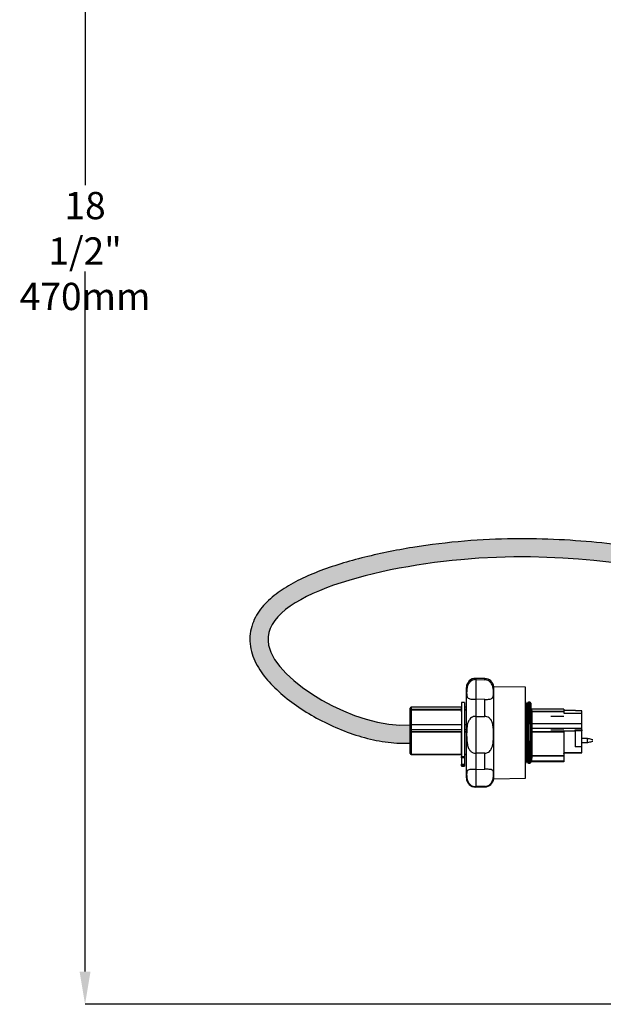
# Model space of a CAD drawing. Units: inches. Extents: x 8.4 to 27, y 2.9 to 17.2.
# Drawn here: x 19.9 to 23.2, y 5.6 to 11 of the extents above; entities that cross this region are included whole.
import ezdxf

# ---------------------------------------------------------------- set-up
doc = ezdxf.new("R2010")
doc.units = ezdxf.units.IN
doc.header["$MEASUREMENT"] = 0
doc.header["$PDSIZE"] = -1
doc.layers.add('DIMENSIONS', color=7, linetype='Continuous')
doc.styles.add('SLDTEXTSTYLE0', font='TXT', dxfattribs={"width": 0.7})
doc.dimstyles.new('SLDDIMSTYLE2', dxfattribs={"dimtxt": 0.15, "dimasz": 0.18, "dimexe": 0, "dimexo": 0.0625, "dimgap": 0.0375, "dimtad": 0, "dimtih": 1, "dimtoh": 1, "dimdec": 6, "dimlfac": 2, "dimrnd": 1e-09, "dimzin": 12, "dimdsep": 46, "dimtxsty": 'SLDTEXTSTYLE0', "dimsah": 1, "dimcen": 0.09, "dimadec": 0, "dimazin": 3, "dimtfac": 1, "dimtofl": 0, "dimtmove": 0, "dimatfit": 3, "dimfxl": 1, "dimfrac": 2, "dimtolj": 1, "dimtzin": 12, "dimarcsym": 0})

# ---------------------------------------------------------------- blocks, each defined once
blk = doc.blocks.new('_D_2')
at = {"layer": 'Defpoints', "color": 0, "transparency": 16777216}
for p in [(23.8162, 14.3448), (20.3037, 5.5844), (23.8014, 5.5844)]:
    blk.add_point(p, dxfattribs=at)
at = {"layer": 'DIMENSIONS', "color": 0, "lineweight": -2, "transparency": 16777216}
for p, q in [((23.7537, 14.3448), (20.3037, 14.3448)), ((20.3037, 14.1648), (20.3037, 10.0914)), ((20.3037, 5.7644), (20.3037, 9.6164)), ((23.7389, 5.5844), (20.3037, 5.5844))]:
    blk.add_line(p, q, dxfattribs=at)
at = {"layer": 'DIMENSIONS', "color": 0, "transparency": 16777216}
for points in [[(20.2737, 14.1648), (20.3337, 14.1648), (20.3037, 14.3448)], [(20.2737, 5.7644), (20.3337, 5.7644), (20.3037, 5.5844)]]:
    blk.add_solid(points, dxfattribs=at)
at = {"layer": 'DIMENSIONS', "color": 0, "transparency": 16777216, "insert": (20.3037, 10.0539), "char_height": 0.15, "attachment_point": 2, "style": 'SLDTEXTSTYLE0'}
blk.add_mtext('\\A1;18 1/2"\\P470mm', dxfattribs=at)

msp = doc.modelspace()

# ---------------------------------------------------------------- hatches: boundary and pattern name
h = msp.add_hatch(color=256)
h.dxf.hatch_style = 1
edge = h.paths.add_edge_path()
edge.add_spline(control_points=[(25.4035673, 9.60801873), (25.40549122, 9.60642231), (25.41797602, 9.59598205), (25.44445627, 9.5726609), (25.47981292, 9.53788466), (25.52591034, 9.48589455), (25.5719883, 9.42057232), (25.61083572, 9.34191132), (25.63509874, 9.26270849), (25.64984982, 9.15567082), (25.6374637, 9.01778713), (25.57695921, 8.84706456), (25.47588072, 8.67738555), (25.34179025, 8.51565239), (25.18332608, 8.36821141), (25.00976082, 8.24093184), (24.83031679, 8.13899759), (24.65634025, 8.06833194), (24.42931605, 8.01078757), (24.14461177, 7.99483581), (23.77933228, 8.03406427), (23.37607959, 8.09810056), (22.99744012, 8.14062465), (22.6624291, 8.14847487), (22.39384019, 8.13644652), (22.10543617, 8.1014963), (21.82026231, 8.04376481), (21.60543257, 7.97658835), (21.45780561, 7.90963595), (21.36134973, 7.85124133), (21.28130651, 7.78150406), (21.23200226, 7.70776042), (21.21090181, 7.63752206), (21.20688723, 7.58148484), (21.215765, 7.52488806), (21.23532547, 7.4726448), (21.26247137, 7.42435872), (21.30701515, 7.36386362), (21.37613813, 7.29384857), (21.47621877, 7.21723049), (21.62736074, 7.12663386), (21.79697353, 7.0575964), (21.94846017, 7.02662561), (22.0318291, 7.01975181), (22.07224768, 7.01993408), (22.09127559, 7.02093129), (22.09181547, 7.02096032)], knot_values=[0.0092021272, 0.0092021272, 0.0092021272, 0.0092021272, 0.0101742443, 0.0155538728, 0.0233308093, 0.0311077457, 0.0466616185, 0.0622154914, 0.0777693642, 0.093323237, 0.1244309827, 0.1555387284, 0.1866464741, 0.2177542197, 0.2488619654, 0.2799697111, 0.3110774568, 0.3421852024, 0.3732929481, 0.4355084395, 0.4977239308, 0.5599394222, 0.6221549135, 0.6532626592, 0.6843704049, 0.7154781506, 0.7465858962, 0.7776936419, 0.7932475147, 0.8088013876, 0.8243552604, 0.8399091333, 0.8476860697, 0.8554630061, 0.8632399425, 0.8710168789, 0.8787938154, 0.8865707518, 0.9021246246, 0.9176784974, 0.9332323703, 0.964340116, 0.9798939888, 0.9876709252, 0.9944565589, 0.9946548194, 0.9946548194, 0.9946548194, 0.9946548194], degree=3, periodic=0)
edge.add_line((22.09181547, 7.02096032), (22.09181547, 7.12113449))
edge.add_spline(control_points=[(22.09181547, 7.12113449), (21.79006947, 7.1015596), (20.79024596, 7.6923848), (23.14425235, 8.3317072), (24.6366592, 7.32965684), (26.18618348, 9.17176098), (25.4035673, 9.7342367)], knot_values=[0, 0, 0, 0, 0.1340346925, 0.3078549607, 0.6756203768, 0.9954478616, 0.9954478616, 0.9954478616, 0.9954478616], degree=3, periodic=0)
edge.add_line((25.4035673, 9.7342367), (25.4035673, 9.60801873))
h = msp.add_hatch(color=256)
h.dxf.hatch_style = 1
edge = h.paths.add_edge_path()
edge.add_spline(control_points=[(22.09355785, 7.12129156), (21.79181185, 7.10171666), (20.79198834, 7.69254187), (22.26230936, 8.09186498), (22.99742469, 8.04136727), (23.26280962, 8.00894998)], knot_values=[0.5734528978, 0.5734528978, 0.5734528978, 0.5734528978, 0.7074875903, 0.8813078585, 0.9954478616, 0.9954478616, 0.9954478616, 0.9954478616], degree=3, periodic=0)
edge.add_line((23.26280962, 8.00894998), (23.26280962, 8.10968262))
edge.add_spline(control_points=[(23.26280962, 8.10968262), (23.15160224, 8.12306954), (22.95819347, 8.1417422), (22.66417148, 8.14863193), (22.39558258, 8.13660359), (22.10717855, 8.10165336), (21.82200469, 8.04392188), (21.60717495, 7.97674542), (21.45954799, 7.90979302), (21.36309211, 7.85139839), (21.28304889, 7.78166113), (21.23374464, 7.70791749), (21.2126442, 7.63767913), (21.20862961, 7.58164191), (21.21750738, 7.52504513), (21.23706785, 7.47280187), (21.26421375, 7.42451579), (21.30875753, 7.36402069), (21.37788051, 7.29400564), (21.47796115, 7.21738756), (21.62910312, 7.12679092), (21.79871591, 7.05775347), (21.95020256, 7.02678268), (22.03357148, 7.01990887), (22.07399006, 7.02009115), (22.09301797, 7.02108836), (22.09355785, 7.02111739)], knot_values=[0.5751637147, 0.5751637147, 0.5751637147, 0.5751637147, 0.6221549135, 0.6532626592, 0.6843704049, 0.7154781506, 0.7465858962, 0.7776936419, 0.7932475147, 0.8088013876, 0.8243552604, 0.8399091333, 0.8476860697, 0.8554630061, 0.8632399425, 0.8710168789, 0.8787938154, 0.8865707518, 0.9021246246, 0.9176784974, 0.9332323703, 0.964340116, 0.9798939888, 0.9876709252, 0.9944565589, 0.9946548194, 0.9946548194, 0.9946548194, 0.9946548194], degree=3, periodic=0)
edge.add_line((22.09355785, 7.02111739), (22.09355785, 7.02263147))
edge.add_line((22.09355785, 7.02263147), (22.09355785, 7.12129156))
edge = h.paths.add_edge_path()
edge.add_spline(control_points=[(24.53818121, 7.9371537), (24.63248928, 7.95706376), (24.85387753, 8.02695494), (25.08478943, 8.16707695), (25.20716663, 8.263143)], knot_values=[0.2557525648, 0.2557525648, 0.2557525648, 0.2557525648, 0.3037845884, 0.3678595085, 0.3678595085, 0.3678595085, 0.3678595085], degree=3, periodic=0)
edge.add_line((25.20716663, 8.263143), (25.15610526, 8.31465409))
edge.add_line((25.15610526, 8.31465409), (25.10996862, 8.31465409))
edge.add_spline(control_points=[(25.10996862, 8.31465409), (25.07732927, 8.29027274), (24.9858098, 8.22649362), (24.83205917, 8.13915465), (24.65808264, 8.06848901), (24.43105843, 8.01094463), (24.14635415, 7.99499288), (23.86076779, 8.02566286), (23.68548385, 8.05074178), (23.63962941, 8.05741506)], knot_values=[0.2622243021, 0.2622243021, 0.2622243021, 0.2622243021, 0.2799697111, 0.3110774568, 0.3421852024, 0.3732929481, 0.4355084395, 0.4977239308, 0.5192187087, 0.5192187087, 0.5192187087, 0.5192187087], degree=3, periodic=0)
edge.add_line((23.63962941, 8.05741506), (23.64132323, 7.98849993))
edge.add_line((23.64132323, 7.98849993), (23.64569892, 7.98849993))
edge.add_spline(control_points=[(23.64569892, 7.98849993), (23.64628599, 7.98842636), (23.64745765, 7.98827951), (23.64852468, 7.98709444), (23.64886213, 7.98495357), (23.64801624, 7.98191409), (23.6465813, 7.97960599), (23.64592016, 7.97854256)], knot_values=[0, 0, 0, 0, 0.1423060161, 0.2840073582, 0.4856512242, 0.7630182825, 1, 1, 1, 1], degree=3, periodic=0)
edge.add_line((23.64592016, 7.97854256), (23.64103035, 7.97144045))
edge.add_line((23.64103035, 7.97144045), (23.63146501, 7.95754781))
edge.add_spline(control_points=[(23.63146501, 7.95754781), (23.68071322, 7.95039442), (23.72922055, 7.94349131), (23.7771197, 7.9371537)], knot_values=[0.4952109941, 0.4952109941, 0.4952109941, 0.4952109941, 0.5182472905, 0.5182472905, 0.5182472905, 0.5182472905], degree=3, periodic=0)
edge.add_line((23.7771197, 7.9371537), (24.53818121, 7.9371537))
edge = h.paths.add_edge_path()
edge.add_spline(control_points=[(23.60254089, 8.06283121), (23.52722498, 8.07385655), (23.41824767, 8.08994516), (23.3039693, 8.10468479), (23.27061851, 8.10873807)], knot_values=[0.5249851221, 0.5249851221, 0.5249851221, 0.5249851221, 0.5599394222, 0.5740626243, 0.5740626243, 0.5740626243, 0.5740626243], degree=3, periodic=0)
edge.add_line((23.27061851, 8.10873807), (23.27238081, 8.00777414))
edge.add_spline(control_points=[(23.27238081, 8.00777414), (23.38772213, 7.99352417), (23.49816674, 7.97700821), (23.6050492, 7.96139647)], knot_values=[0.5223549004, 0.5223549004, 0.5223549004, 0.5223549004, 0.5720791172, 0.5720791172, 0.5720791172, 0.5720791172], degree=3, periodic=0)
edge.add_line((23.6050492, 7.96139647), (23.60428887, 7.99212843))
edge.add_line((23.60428887, 7.99212843), (23.60254089, 8.06283121))

# ---------------------------------------------------------------- linework, layer by layer
at = {"color": 7, "linetype": 'Continuous', "lineweight": 25}
for p, q in [((22.50413475, 7.37689292), (22.45410395, 7.37776587)), ((22.45410395, 7.37776587), (22.45410395, 7.37065907)), ((22.45410395, 7.37065907), (22.45410395, 7.26238219)), ((22.45410395, 7.37065907), (22.50413475, 7.36988233)), ((22.50413475, 7.36988233), (22.50413475, 7.37689292)), ((22.40323144, 7.28920487), (22.40323144, 7.32777365)), ((22.72823134, 7.32865422), (22.55303006, 7.3317119)), ((22.55303006, 7.29253357), (22.55303006, 7.3317119)), ((22.72823134, 7.28994875), (22.72823134, 7.32865422)), ((22.40323144, 6.82953455), (22.40323144, 7.28920487)), ((22.45410395, 7.26238219), (22.45410395, 7.16852482)), ((22.50413475, 7.26156967), (22.45410395, 7.26238219)), ((22.50413475, 7.16859581), (22.50413475, 7.26156967)), ((22.55303006, 6.82559572), (22.55303006, 7.29253357)), ((22.72823134, 6.82865397), (22.72823134, 7.28994875)), ((22.09355789, 7.20283621), (22.09355789, 7.21427901)), ((22.37355789, 7.21927911), (22.09855784, 7.21927911)), ((22.09855784, 7.21927911), (22.09855784, 7.2074145)), ((22.09855784, 7.2032721), (22.09855784, 7.2074145)), ((22.09855784, 7.2074145), (22.37355789, 7.2074145)), ((22.37355789, 7.21927911), (22.37355789, 7.2074145)), ((22.37555782, 7.21115387), (22.37355789, 7.21115387)), ((22.37355789, 7.2074145), (22.37355789, 7.2032721)), ((22.39305788, 7.24490031), (22.37555782, 7.24490031)), ((22.37555782, 7.24490031), (22.37555782, 6.94838539)), ((22.39305788, 7.24490031), (22.39305788, 6.94838539)), ((22.40323144, 7.21927911), (22.39305788, 7.21927911)), ((22.39305788, 7.2074145), (22.40323144, 7.2074145)), ((22.73318818, 6.9194038), (22.73318818, 7.23790381)), ((22.73451227, 7.22540384), (22.73318818, 7.22540384)), ((22.7517699, 7.246154), (22.74460649, 7.246154)), ((22.93818812, 7.20865412), (22.76201019, 7.20865412)), ((22.93818812, 7.20865412), (22.93818812, 7.19698838)), ((22.09355789, 7.12120659), (22.09355789, 7.20283621)), ((22.09855784, 7.2032721), (22.09855784, 7.12164248)), ((22.37355789, 7.2032721), (22.09855784, 7.2032721)), ((22.37355789, 7.2032721), (22.37355789, 7.19395418)), ((22.37355789, 7.19802267), (22.37555782, 7.19802267)), ((22.37555782, 7.19395418), (22.37355789, 7.19395418)), ((22.40323144, 7.2032721), (22.39305788, 7.2032721)), ((22.45410395, 7.16852482), (22.50413475, 7.16859581)), ((22.45410395, 7.16852482), (22.45410395, 6.96610663)), ((22.76211594, 7.19698838), (22.93818812, 7.19698838)), ((22.7621878, 7.19287238), (22.76274982, 7.12845888)), ((22.93818812, 7.19287238), (22.7621878, 7.19287238)), ((22.93818812, 7.16860989), (22.86668806, 7.16860989)), ((22.93818812, 7.16856882), (22.86668806, 7.16856882)), ((23.00318813, 7.20115367), (22.93818812, 7.20115367)), ((22.93818812, 7.19698838), (22.93818812, 7.19287238)), ((22.93818812, 7.19287238), (22.93818812, 7.18691895)), ((22.93818812, 7.18691895), (23.03818811, 7.18691895)), ((23.00318813, 7.19988883), (23.00318813, 7.20115367)), ((23.03818811, 7.19986184), (23.03818811, 7.19984425)), ((23.03818811, 7.18691895), (23.03818811, 7.19984425)), ((23.03818811, 7.12845888), (23.03818811, 7.18691895)), ((22.09355789, 7.08990008), (22.09355789, 7.12120659)), ((22.09855784, 7.12164248), (22.09855784, 7.09480807)), ((22.37555782, 7.12164248), (22.09855784, 7.12164248)), ((22.40323144, 7.12164248), (22.39305788, 7.12164248)), ((22.76274982, 7.12845888), (23.03818811, 7.12845888)), ((22.76293492, 7.10301603), (22.76308393, 7.0859454)), ((22.76293492, 7.10301603), (23.03818811, 7.10301603)), ((23.03818811, 7.10301603), (23.03818811, 7.12845888)), ((23.03818811, 7.09427069), (23.03818811, 7.10301603)), ((22.09355789, 7.0810069), (22.09355789, 7.08990008)), ((22.09355789, 6.96425571), (22.09355789, 7.0810069)), ((22.09855784, 7.09480807), (22.09855784, 7.08591489)), ((22.37555782, 7.09480807), (22.09855784, 7.09480807)), ((22.09855784, 7.08109372), (22.09855784, 7.08591489)), ((22.09855784, 7.08591489), (22.37355789, 7.08591489)), ((22.09855784, 7.08109372), (22.09855784, 6.96003822)), ((22.37355789, 7.08109372), (22.09855784, 7.08109372)), ((22.37355789, 7.0875024), (22.37355789, 7.08591489)), ((22.37355789, 7.0875024), (22.37555782, 7.0875024)), ((22.37355789, 7.08591489), (22.37355789, 7.08109372)), ((22.37555782, 7.08274869), (22.37355789, 7.08274869)), ((22.37355789, 7.08109372), (22.37355789, 6.96003822)), ((22.40323144, 7.09480807), (22.39305788, 7.09480807)), ((22.39305788, 7.08591489), (22.40323144, 7.08591489)), ((22.40323144, 7.08109372), (22.39305788, 7.08109372)), ((22.76308393, 7.0859454), (22.93818812, 7.0859454)), ((22.76316371, 7.08137356), (22.76318835, 7.07865381)), ((22.93818812, 7.08137356), (22.76316371, 7.08137356)), ((22.86668806, 7.09364766), (22.93818812, 7.09364766)), ((22.86668806, 7.09362419), (22.93818812, 7.09362419)), ((23.00068808, 7.08791247), (22.93818812, 7.08769951)), ((22.93818812, 7.08769951), (22.93818812, 7.0859454)), ((22.93818812, 7.0859454), (22.93818812, 7.08137356)), ((22.93818812, 7.08137356), (22.93818812, 6.95359552)), ((23.00068808, 7.09394334), (23.03818811, 7.09427069)), ((23.00068808, 7.08791247), (23.00068808, 7.09394334)), ((23.03818811, 7.08943251), (23.00068808, 7.08910515)), ((23.00068808, 7.08791247), (23.00068808, 7.00160542)), ((23.03818811, 7.09427069), (23.03818811, 7.08943251)), ((23.03818811, 7.00127806), (23.03818811, 7.08943251)), ((23.06919807, 7.02284016), (23.06919807, 7.04729918)), ((23.03818811, 7.00127806), (23.00068808, 7.00160542)), ((23.03818811, 6.96769941), (23.03818811, 7.00127806)), ((22.09855784, 6.96003822), (22.37355789, 6.96003822)), ((22.09855784, 6.96003822), (22.09855784, 6.9592562)), ((22.09855784, 6.9592562), (22.37355789, 6.9592562)), ((22.37355789, 6.96404452), (22.37555782, 6.96404452)), ((22.37355789, 6.96336927), (22.37555782, 6.96336927)), ((22.37355789, 6.96003822), (22.37355789, 6.9592562)), ((22.37555782, 6.94838539), (22.39305788, 6.94838539)), ((22.37555782, 6.94023727), (22.37555782, 6.94838539)), ((22.39305788, 6.94023727), (22.37555782, 6.94023727)), ((22.37555782, 6.94023727), (22.37555782, 6.90627788)), ((22.39305788, 6.96003822), (22.40323144, 6.96003822)), ((22.39305788, 6.9592562), (22.40323144, 6.9592562)), ((22.39305788, 6.94838539), (22.39305788, 6.94023727)), ((22.39305788, 6.94023727), (22.39305788, 6.90627788)), ((22.50413475, 6.96611132), (22.45410395, 6.96610663)), ((22.45410395, 6.96610663), (22.45410395, 6.87652014)), ((22.50413475, 6.87736786), (22.50413475, 6.96611132)), ((22.76205493, 6.9488289), (22.76183493, 6.92361016)), ((22.76205493, 6.95359552), (22.93818812, 6.95359552)), ((22.76205493, 6.9488289), (22.76205493, 6.95359552)), ((22.93818812, 6.9488289), (22.76205493, 6.9488289)), ((22.93818812, 6.95615394), (22.93843818, 6.95615629)), ((22.93818812, 6.95359552), (22.93818812, 6.9488289)), ((22.93818812, 6.9488289), (22.93818812, 6.92361016)), ((22.93843818, 6.96489693), (22.93843818, 6.95615629)), ((22.94343814, 6.96709808), (23.03818811, 6.96769941)), ((23.03818811, 6.96766421), (22.94343814, 6.96706347)), ((23.03818811, 6.96766421), (23.03818811, 6.96769941)), ((22.37555782, 6.90627788), (22.39305788, 6.90627788)), ((22.37555782, 6.89597144), (22.37555782, 6.90627788)), ((22.39305788, 6.89597144), (22.37555782, 6.89597144)), ((22.37555782, 6.89597144), (22.37555782, 6.89459982)), ((22.39305788, 6.89459982), (22.37555782, 6.89459982)), ((22.37555782, 6.89459982), (22.37555782, 6.89441561)), ((22.39305788, 6.89441561), (22.37555782, 6.89441561)), ((22.37555782, 6.89441561), (22.37555782, 6.8940818)), ((22.37555782, 6.8940818), (22.39305788, 6.8940818)), ((22.39305788, 6.90627788), (22.39305788, 6.89597144)), ((22.39305788, 6.89597144), (22.39305788, 6.89459982)), ((22.39305788, 6.89459982), (22.39305788, 6.89441561)), ((22.39305788, 6.89441561), (22.39305788, 6.8940818)), ((22.73318818, 6.93190377), (22.73451227, 6.93190377)), ((22.74460649, 6.91115419), (22.7517699, 6.91115419)), ((22.75671339, 6.91623291), (22.75669608, 6.91610267)), ((22.93818812, 6.91865405), (22.76064738, 6.91865405)), ((22.76183493, 6.92361016), (22.76180472, 6.92187892)), ((22.76183493, 6.92361016), (22.93818812, 6.92361016)), ((22.93818812, 6.92361016), (22.93818812, 6.91865405)), ((22.45410395, 6.87652014), (22.50413475, 6.87736786)), ((22.45410395, 6.87652014), (22.45410395, 6.78237883)), ((22.55303006, 6.82559572), (22.72823134, 6.82865397)), ((22.50413475, 6.78319546), (22.45410395, 6.78237883)), ((22.45410395, 6.78237883), (22.45410395, 6.77954174)), ((22.45410395, 6.77954174), (22.50413475, 6.78041528)), ((22.50413475, 6.78041528), (22.50413475, 6.78319546))]:
    msp.add_line(p, q, dxfattribs=at)
at = {"color": 7, "linetype": 'Continuous', "lineweight": 25, "flags": 128}
for points in [[(22.73318789, 7.07865381), (22.73343135, 7.10561904), (22.73366631, 7.13166615), (22.73388513, 7.15590811), (22.73408005, 7.1775189), (22.73424475, 7.19576285), (22.73437338, 7.21001927), (22.73446167, 7.21980183), (22.73450655, 7.22477788), (22.73451227, 7.22540384)], [(22.73818814, 7.07865381), (22.73843439, 7.10687743), (22.7386733, 7.13424394), (22.73889741, 7.15992263), (22.73909995, 7.18313206), (22.73927478, 7.20316709), (22.7394166, 7.21941933), (22.73952103, 7.23139423), (22.73958512, 7.23872806), (22.73960668, 7.24119731), (22.73960668, 7.24119731)], [(22.74460649, 7.246154), (22.74460033, 7.24543945), (22.74455237, 7.23976), (22.74445777, 7.22859351), (22.74432005, 7.21232191), (22.74414376, 7.19149783), (22.74393491, 7.16683113), (22.74370054, 7.13916191), (22.74344886, 7.10943174), (22.74318838, 7.07865381)], [(22.753188, 7.07865381), (22.75292738, 7.10943174), (22.7526757, 7.13916191), (22.75244133, 7.16683113), (22.75223263, 7.19149783), (22.75205619, 7.21232191), (22.75191847, 7.22859351), (22.75182402, 7.23976), (22.75177591, 7.24543945), (22.7517699, 7.246154)], [(22.75676971, 7.24119731), (22.75679112, 7.23872806), (22.75685521, 7.23139423), (22.75695964, 7.21941933), (22.75710146, 7.20316709), (22.75727643, 7.18313206), (22.75747898, 7.15992263), (22.75770294, 7.13424394), (22.75794185, 7.10687743), (22.7581881, 7.07865381)], [(22.76201019, 7.20865412), (22.76203689, 7.2057038), (22.76211594, 7.19698838)], [(22.7621878, 7.19287238), (22.7621727, 7.19373829), (22.76215818, 7.19456431), (22.76214498, 7.19532403), (22.76213325, 7.19599458), (22.76212342, 7.19655484), (22.76211594, 7.19698838)], [(22.76274982, 7.12845888), (22.76279001, 7.12295015), (22.762828, 7.11772359), (22.76286261, 7.11296285), (22.76289253, 7.10883335), (22.76291702, 7.10547883), (22.76293492, 7.10301603)], [(22.73451227, 6.93190377), (22.73449218, 6.93413366), (22.73443234, 6.94075412), (22.73433481, 6.9515645), (22.73420237, 6.96623686), (22.73403913, 6.98432476), (22.73385008, 7.00527908), (22.73364093, 7.0284627), (22.73341786, 7.05317106), (22.73318789, 7.07865381)], [(22.73960668, 6.9161103), (22.73958512, 6.91858013), (22.73952103, 6.92591338), (22.7394166, 6.93788828), (22.73927478, 6.95414052), (22.73909995, 6.97417613), (22.73889741, 6.99738557), (22.7386733, 7.02306367), (22.73843439, 7.05043077), (22.73818814, 7.07865381)], [(22.74318838, 7.07865381), (22.74343463, 7.04956779), (22.74367341, 7.02136529), (22.74389736, 6.994904), (22.74409991, 6.97098705), (22.74427473, 6.95034131), (22.74441641, 6.93359452), (22.74452098, 6.9212553), (22.74458493, 6.91369854), (22.74460649, 6.91115419), (22.74460649, 6.91115419)], [(22.7517699, 6.91115419), (22.75179131, 6.91369854), (22.7518554, 6.9212553), (22.75195983, 6.93359452), (22.75210165, 6.95034131), (22.75227633, 6.97098705), (22.75247888, 6.994904), (22.75270298, 7.02136529), (22.75294175, 7.04956779), (22.753188, 7.07865381)], [(22.7581881, 7.07865381), (22.75791677, 7.04756024), (22.75765542, 7.0176136), (22.75741371, 6.9899215), (22.75720076, 6.96550647), (22.75702417, 6.94527081), (22.75689056, 6.92996251), (22.75680491, 6.9201471)], [(22.76318835, 7.07865381), (22.76297173, 7.05475563), (22.76276258, 7.03167173), (22.76256781, 7.01018942), (22.76239431, 6.99104084), (22.76224779, 6.97487836), (22.76213339, 6.96225286), (22.76205493, 6.95359552)], [(22.76308393, 7.0859454), (22.76309155, 7.08550541), (22.76310211, 7.08490056), (22.76311517, 7.08415374), (22.76313013, 7.0832937), (22.76314655, 7.08235504), (22.76316371, 7.08137356)], [(23.06919807, 7.04729918), (23.05169507, 7.04745171), (23.03818811, 7.04756963)], [(23.06919807, 7.02284016), (23.05169507, 7.02268762), (23.03818811, 7.02256971)], [(22.75680491, 6.9201471), (22.75690361, 6.92049206), (22.7571899, 6.92082176), (22.75765292, 6.92112448), (22.75827478, 6.92138789), (22.75903172, 6.92160202), (22.75989484, 6.92175866), (22.76083115, 6.92185194), (22.76180472, 6.92187892)]]:
    msp.add_lwpolyline(points, dxfattribs=at)
at = {"color": 7, "linetype": 'Continuous', "lineweight": 25}
for centre, radius, start, end in [((22.45323139, 7.32777356), 0.05, 89, 180), ((22.50326215, 7.32690027), 0.05, 5.52247502, 89), ((22.09855785, 7.21427893), 0.005, 90, 180), ((22.09835583, 7.20261575), 0.00480301, 87.58948266, 177.36912587), ((22.72068813, 7.23790393), 0.0125, 0, 52.88183797), ((22.73451224, 7.23040393), 0.005, 269.87229112, 359.5), ((22.74460644, 7.24115393), 0.005, 93.0303234, 179.5), ((22.75176983, 7.24115393), 0.005, 0.5, 90), ((22.7620102, 7.21365393), 0.005, 180.5, 271.83068996), ((22.09731943, 7.18858315), 0.01474106, 85.18081888, 104.78390055), ((22.76189476, 7.20176975), 0.00478648, 183.2823808, 272.64854997), ((22.76082347, 7.20753479), 0.01472575, 255.70712226, 275.31606687), ((22.09731943, 7.10695353), 0.01474106, 85.18081888, 104.78390055), ((22.7613856, 7.14312268), 0.01472712, 255.70804729, 275.31514184), ((22.76277368, 7.10785637), 0.00484302, 182.45541311, 271.90783651), ((22.0985124, 7.08985355), 0.00495473, 89.47452309, 179.46194579), ((22.09851157, 7.08096122), 0.0049539, 89.46483608, 179.47163281), ((22.09730062, 7.00948507), 0.07161969, 88.99416626, 92.99554907), ((22.76292271, 7.09078578), 0.00484307, 182.46287755, 271.90760686), ((22.76139226, 7.14109865), 0.05975136, 266.90280943, 271.69890009), ((22.09855785, 6.96425593), 0.005, 180, 270), ((22.09819783, 6.96468394), 0.00465966, 185.27300609, 274.43125684), ((22.76195952, 6.94869008), 0.00490637, 88.88579783, 178.37856672), ((22.75955502, 6.80672121), 0.14212968, 88.99217843, 91.00782157), ((22.72068813, 6.91940393), 0.0125, 307.11816203, 0), ((22.73451224, 6.92690393), 0.005, 0.5, 90.30564814), ((22.74460644, 6.91615393), 0.005, 180.5, 270), ((22.75176983, 6.91615393), 0.005, 273.0303234, 359.5), ((22.76065163, 6.91367155), 0.00498251, 90.04886797, 152.86166062), ((22.76098401, 6.91366118), 0.00499287, 90.0239644, 157.1806188), ((22.75933502, 6.78151292), 0.14211922, 88.99210424, 91.00789576), ((22.45323139, 6.8295343), 0.05, 180, 271), ((22.50326215, 6.83040759), 0.05, 271, 354.47752498)]:
    msp.add_arc(centre, radius, start, end, dxfattribs=at)
for centre, start_param, end_param in [((21.00461067, 7.07865393), 1.4254132017, 1.427932715), ((20.99116284, 7.07865393), 1.4244448985, 1.426964767)]:
    msp.add_ellipse(centre, major_axis=(14.03710964, 0), ratio=0.0087268678, start_param=start_param, end_param=end_param, dxfattribs=at)
for points, knots in [([(22.45410395, 7.37065907), (22.44994913, 7.37040316), (22.44164871, 7.3698919), (22.43041226, 7.36466438), (22.41963827, 7.3558023), (22.40932727, 7.33965064), (22.40323768, 7.30977895), (22.40327351, 7.28608733), (22.4083257, 7.27175123), (22.41534493, 7.26631181), (22.42655157, 7.2634568), (22.43953343, 7.26228185), (22.44945935, 7.26235021), (22.45410395, 7.26238219)], [0, 0, 0, 0, 0.0480466507, 0.0959864901, 0.1455171158, 0.2248202424, 0.360221474, 0.6395211045, 0.7319348009, 0.8249305263, 0.8854032725, 0.9463771661, 1, 1, 1, 1]), ([(22.50413475, 7.26156967), (22.50759542, 7.26155785), (22.51496029, 7.2615327), (22.52543998, 7.26222263), (22.5361558, 7.26396663), (22.54656633, 7.2684865), (22.55322126, 7.28209202), (22.55308608, 7.3052043), (22.54872181, 7.33293516), (22.54126608, 7.34972623), (22.52928992, 7.36195367), (22.51701766, 7.36860045), (22.50801088, 7.36949665), (22.50413475, 7.36988233)], [0, 0, 0, 0, 0.0408159904, 0.0868630849, 0.1367243417, 0.2151683101, 0.3469720424, 0.6228650698, 0.7279245823, 0.8338359676, 0.8938383329, 0.9543125327, 1, 1, 1, 1]), ([(22.45410395, 7.16852482), (22.44994912, 7.16832624), (22.44164868, 7.16792951), (22.4304124, 7.16242425), (22.41963809, 7.15257543), (22.4093274, 7.13328003), (22.40323757, 7.09229221), (22.40327356, 7.0479146), (22.40832564, 7.00879145), (22.41534495, 6.98912657), (22.42655163, 6.97513217), (22.43953342, 6.96703814), (22.44945935, 6.96640356), (22.45410395, 6.96610663)], [0, 0, 0, 0, 0.0480466201, 0.0959865562, 0.1455162882, 0.2248199107, 0.3602209963, 0.6395219381, 0.7319361338, 0.8249307455, 0.8854030962, 0.9463771273, 1, 1, 1, 1]), ([(22.50413475, 6.96611132), (22.50759541, 6.96639777), (22.51496027, 6.96700738), (22.52544001, 6.97210807), (22.53615569, 6.98180347), (22.54656644, 7.00084217), (22.55322119, 7.04119638), (22.55308613, 7.0854163), (22.54872174, 7.12542665), (22.5412662, 7.14646796), (22.52928991, 7.16037884), (22.51701764, 7.16745024), (22.50801088, 7.16825113), (22.50413475, 7.16859581)], [0, 0, 0, 0, 0.0408161621, 0.0868632715, 0.1367246955, 0.2151676699, 0.3469712028, 0.6228644764, 0.7279241655, 0.8338367762, 0.8938387551, 0.9543126291, 1, 1, 1, 1]), ([(22.73318789, 7.07865381), (22.73334384, 7.07865381), (22.73371278, 7.07865381), (22.73463143, 7.07865381), (22.73589195, 7.07865381), (22.73716023, 7.07865381), (22.73802228, 7.07865381), (22.73813285, 7.07865381), (22.73818814, 7.07865381)], [0, 0, 0, 0, 0.0597880015, 0.1414468085, 0.3560870296, 0.570730516, 0.7853627166, 1, 1, 1, 1]), ([(22.73818814, 7.07865381), (22.73824342, 7.07865381), (22.73835399, 7.07865381), (22.73921603, 7.07865381), (22.7404843, 7.07865381), (22.7417401, 7.07865381), (22.74265841, 7.07865381), (22.74302737, 7.07865381), (22.74318838, 7.07865381)], [0, 0, 0, 0, 0.2146374277, 0.4292706676, 0.643913143, 0.8585523531, 0.9382743529, 1, 1, 1, 1]), ([(22.753188, 7.07865381), (22.75334896, 7.07865381), (22.75371788, 7.07865381), (22.75463614, 7.07865381), (22.75589194, 7.07865381), (22.75716021, 7.07865381), (22.75802225, 7.07865381), (22.75813282, 7.07865381), (22.7581881, 7.07865381)], [0, 0, 0, 0, 0.0617080736, 0.1414315666, 0.3560747968, 0.5707212924, 0.7853585522, 1, 1, 1, 1]), ([(22.7581881, 7.07865381), (22.75824339, 7.07865381), (22.75835396, 7.07865381), (22.75921601, 7.07865381), (22.76048431, 7.07865381), (22.76174519, 7.07865381), (22.76266385, 7.07865381), (22.76303275, 7.07865381), (22.76318835, 7.07865381)], [0, 0, 0, 0, 0.2146375766, 0.4292700704, 0.64391385, 0.8585717073, 0.9403435797, 1, 1, 1, 1]), ([(23.09818816, 7.03953122), (23.09620552, 7.04006238), (23.08656572, 7.04264491), (23.07688652, 7.04523879), (23.06919807, 7.04729918)], [0, 0, 0, 0, 0.2056733268, 1, 1, 1, 1]), ([(23.09818816, 7.03060812), (23.09620552, 7.03007696), (23.08656572, 7.02749443), (23.07688652, 7.02490055), (23.06919807, 7.02284016)], [0, 0, 0, 0, 0.2056733268, 1, 1, 1, 1]), ([(22.93843818, 6.96489693), (22.93850174, 6.96515199), (22.93862902, 6.96566278), (22.93964582, 6.9663713), (22.94110592, 6.96687478), (22.94246523, 6.96707615), (22.94323313, 6.96709346), (22.94343814, 6.96709808)], [0, 0, 0, 0, 0.2458026933, 0.4922452459, 0.7203231182, 0.9253357422, 1, 1, 1, 1]), ([(22.75621766, 6.91594427), (22.75619939, 6.91602757), (22.75615337, 6.91623744), (22.75632686, 6.91707302), (22.75666642, 6.91834449), (22.75676095, 6.91957493), (22.75680491, 6.9201471)], [0, 0, 0, 0, 0.2027386209, 0.5107548005, 0.7724912823, 1, 1, 1, 1]), ([(22.75638193, 6.91559756), (22.75635488, 6.91565996), (22.75630833, 6.91576739), (22.75624444, 6.91589203), (22.75621766, 6.91594427)], [0, 0, 0, 0, 0.5808553643, 1, 1, 1, 1]), ([(22.75668098, 6.91612262), (22.75663671, 6.9159533), (22.75651785, 6.91549863), (22.75643434, 6.91555941), (22.75638193, 6.91559756)], [0, 0, 0, 0, 0.3724090373, 1, 1, 1, 1]), ([(22.75670708, 6.9161232), (22.75670256, 6.91611366), (22.75669399, 6.91609558), (22.75683203, 6.91637917), (22.75714864, 6.91685151), (22.75777788, 6.91752913), (22.75878418, 6.91823788), (22.75967493, 6.91844705), (22.76011426, 6.91855021)], [0, 0, 0, 0, 0.1670670059, 0.3167372632, 0.4337737375, 0.5796150196, 0.7926645891, 1, 1, 1, 1]), ([(22.76011426, 6.91855021), (22.76017779, 6.91857191), (22.76045285, 6.91866585), (22.76074853, 6.91861739), (22.76097591, 6.91858013)], [0, 0, 0, 0, 0.2309692616, 1, 1, 1, 1]), ([(22.76180472, 6.92187892), (22.76175624, 6.92148872), (22.76169443, 6.92099123), (22.76136651, 6.92015427), (22.76095575, 6.91944838), (22.76065547, 6.91896842), (22.76055197, 6.918709), (22.76060758, 6.91867697), (22.76064738, 6.91865405)], [0, 0, 0, 0, 0.2076652539, 0.2647663209, 0.5350382946, 0.7479430557, 0.8196255663, 1, 1, 1, 1]), ([(22.45410395, 6.87652014), (22.44994912, 6.87657715), (22.44164866, 6.87669103), (22.43041232, 6.87641462), (22.41963824, 6.87542667), (22.40932726, 6.87228327), (22.4032377, 6.86116713), (22.40327353, 6.84048163), (22.40832569, 6.81569458), (22.41534502, 6.80146839), (22.42655147, 6.79032937), (22.43953347, 6.78340988), (22.44945936, 6.78270749), (22.45410395, 6.78237883)], [0, 0, 0, 0, 0.0480465945, 0.0959867158, 0.1455172051, 0.2248202661, 0.3602220334, 0.6395211946, 0.7319347679, 0.8249304043, 0.885403678, 0.9463772682, 1, 1, 1, 1]), ([(22.50413475, 6.78319546), (22.50759541, 6.78349373), (22.51496023, 6.78412849), (22.52543996, 6.7885392), (22.53615587, 6.79649085), (22.5465663, 6.81100913), (22.55322129, 6.83775924), (22.55308612, 6.8588669), (22.54872177, 6.87114493), (22.5412661, 6.87539585), (22.52928992, 6.87707874), (22.51701768, 6.87750433), (22.50801088, 6.87740892), (22.50413475, 6.87736786)], [0, 0, 0, 0, 0.0408162509, 0.0868631885, 0.1367240714, 0.2151682412, 0.346972046, 0.6228657748, 0.7279246018, 0.8338362198, 0.8938385168, 0.9543126717, 1, 1, 1, 1])]:
    msp.add_open_spline(points, degree=3, knots=knots, dxfattribs=at)
at = {"layer": 'DIMENSIONS'}
for p, q in [((22.09355785, 7.12129156), (22.09355785, 7.12120646)), ((22.09355785, 7.12120646), (22.09355785, 7.02111739)), ((22.09355785, 7.02263147), (22.09355785, 7.02111739))]:
    msp.add_line(p, q, dxfattribs=at)
for points, knots in [([(25.40530968, 9.73439377), (26.18792586, 9.17191805), (24.63840159, 7.32981391), (23.14599473, 8.33186427), (20.79198834, 7.69254187), (21.79181185, 7.10171666), (22.09355785, 7.12129156)], [0, 0, 0, 0, 0.31982748489, 0.68759290095, 0.86141316913, 0.99544786164, 0.99544786164, 0.99544786164, 0.99544786164]), ([(25.40530968, 9.6081758), (25.4072336, 9.60657938), (25.4197184, 9.59613912), (25.44619865, 9.57281797), (25.4815553, 9.53804172), (25.52765272, 9.48605162), (25.57373068, 9.42072939), (25.6125781, 9.34206839), (25.63684112, 9.26286556), (25.6515922, 9.15582788), (25.63920608, 9.0179442), (25.57870159, 8.84722163), (25.4776231, 8.67754262), (25.34353263, 8.51580946), (25.18506847, 8.36836848), (25.0115032, 8.24108891), (24.83205917, 8.13915465), (24.65808264, 8.06848901), (24.43105843, 8.01094463), (24.14635415, 7.99499288), (23.78107467, 8.03422134), (23.37782197, 8.09825763), (22.99918251, 8.14078172), (22.66417148, 8.14863193), (22.39558258, 8.13660359), (22.10717855, 8.10165336), (21.82200469, 8.04392188), (21.60717495, 7.97674542), (21.45954799, 7.90979302), (21.36309211, 7.85139839), (21.28304889, 7.78166113), (21.23374464, 7.70791749), (21.2126442, 7.63767913), (21.20862961, 7.58164191), (21.21750738, 7.52504513), (21.23706785, 7.47280187), (21.26421375, 7.42451579), (21.30875753, 7.36402069), (21.37788051, 7.29400564), (21.47796115, 7.21738756), (21.62910312, 7.12679092), (21.79871591, 7.05775347), (21.95020256, 7.02678268), (22.03357148, 7.01990887), (22.07399006, 7.02009115), (22.09301797, 7.02108836), (22.09355785, 7.02111739)], [0.00920212723, 0.00920212723, 0.00920212723, 0.00920212723, 0.01017424428, 0.01555387284, 0.02333080926, 0.03110774568, 0.04666161851, 0.06221549135, 0.07776936419, 0.09332323703, 0.1244309827, 0.15553872838, 0.18664647406, 0.21775421973, 0.24886196541, 0.27996971109, 0.31107745676, 0.34218520244, 0.37329294811, 0.43550843947, 0.49772393082, 0.55993942217, 0.62215491352, 0.6532626592, 0.68437040488, 0.71547815055, 0.74658589623, 0.7776936419, 0.79324751474, 0.80880138758, 0.82435526042, 0.83990913326, 0.84768606968, 0.8554630061, 0.86323994251, 0.87101687893, 0.87879381535, 0.88657075177, 0.90212462461, 0.91767849745, 0.93323237029, 0.96434011596, 0.9798939888, 0.98767092522, 0.99445655889, 0.99465481944, 0.99465481944, 0.99465481944, 0.99465481944])]:
    msp.add_open_spline(points, degree=3, knots=knots, dxfattribs=at)

# ---------------------------------------------------------------- dimensions: what is measured, and where the dimension line sits
dim = msp.add_linear_dim(base=(20.30365907, 5.58439497), p1=(23.81617962, 14.34481141), p2=(23.80136614, 5.58439497), angle=90, text='18 1/2"\\P470mm', dimstyle='SLDDIMSTYLE2', dxfattribs=at)
dim.commit()
dim.dimension.update_dxf_attribs({"geometry": '_D_2', "text_midpoint": (20.30365907, 9.85388252), "dimtype": 160})

doc.saveas('drawing.dxf')
